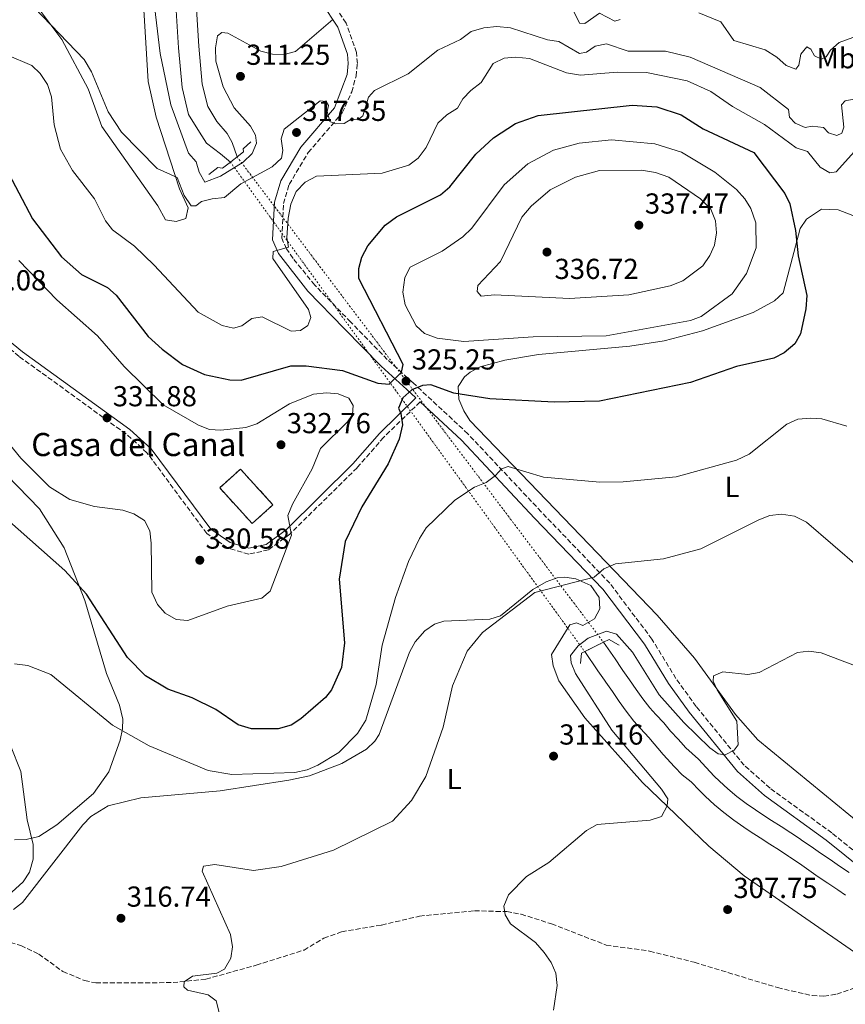
# Model space of a CAD drawing. Units: metres. Extents: x 611929 to 615410, y 4662238 to 4664605.
# Drawn here: x 613815 to 614101, y 4662655 to 4662996 of the extents above; entities that cross this region are included whole.
import ezdxf
from ezdxf.enums import TextEntityAlignment as Align

# ---------------------------------------------------------------- set-up
doc = ezdxf.new("R2010")
doc.units = ezdxf.units.M
doc.header["$MEASUREMENT"] = 0
for name, pattern in [('DGN Style 1', [1.045693079995523, 0.001739921930109024, -1.043953158065414]), ('DGN Style 3', [2.435890702152634, 1.739921930109024, -0.6959687720436097]), ('DGN Style 5', [1.217945351076317, 0.5219765790327072, -0.6959687720436097])]:
    doc.linetypes.add(name, pattern=pattern)
for name, color, linetype, lineweight in [('Camino', 7, 'DGN Style 3', 0), ('Canal de obra', 4, 'Continuous', 13), ('Canal de obra no visto', 4, 'DGN Style 1', 13), ('construcción   en ruinas', 1, 'Continuous', 0), ('contrucción  en ruinas', 1, 'DGN Style 3', 13), ('Cota de punto acotado terreno', 7, 'Continuous', 0), ('Curva de nivel directora', 30, 'Continuous', 30), ('Curva de nivel intermedia', 30, 'Continuous', 0), ('Etiqueta de uso rústico', 92, 'Continuous', 0), ('Línea de cambio de uso (parcela vista)', 92, 'Continuous', 0), ('Margen derecho', 7, 'Continuous', 0), ('Puente', 1, 'Continuous', 0), ('Punto acotado terreno (símbolo)', 7, 'Continuous', 0), ('Texto de Borda', 7, 'Continuous', 0), ('Vaguada', 142, 'DGN Style 3', 13)]:
    doc.layers.add(name, color=color, linetype=linetype, lineweight=lineweight)
doc.styles.add('Style-Arial', font='arial.ttf')

# ---------------------------------------------------------------- blocks, each defined once
blk = doc.blocks.new('5PATER')
at = {"layer": 'Punto acotado terreno (símbolo)', "linetype": 'Continuous', "lineweight": 0}
h = blk.add_hatch(color=51, dxfattribs=at)
edge = h.paths.add_edge_path()
edge.add_ellipse((0, 0), major_axis=(-0.1095731443231308, -0.1110710700762829), ratio=0.9994222409660317, start_angle=0, end_angle=360)

msp = doc.modelspace()

# ---------------------------------------------------------------- linework, layer by layer
at = {"layer": 'Camino', "color": 7, "linetype": 'DGN Style 3', "lineweight": 0}
for points in [[(614075.3999999985, 4662730.149999999, 309.1199999999955), (614066.4299999988, 4662738.100000001, 309.6600000000034), (614049.829999998, 4662758.469999999, 310.7899999999936), (614042.8000000007, 4662768.190000002, 312.0299999999989), (614034.479999999, 4662781.820000002, 313.0700000000069), (614019.89, 4662801.170000002, 314.8500000000059), (613996.11, 4662825.969999999, 317.9299999999931), (613970.6800000003, 4662852.989999998, 322.7299999999959), (613951.6900000002, 4662870.660000001, 325.7100000000063), (613942.7899999997, 4662878.710000004, 325.2599999999949), (613930.1000000006, 4662891.710000004, 322.4199999999982), (613917.6299999983, 4662904.510000004, 320.9799999999959), (613910.1200000002, 4662913.750000001, 320.3200000000069), (613907.8200000003, 4662917.06, 320.2200000000013), (613906.2100000009, 4662920.719999999, 320.1100000000005), (613906.839999999, 4662932.75, 319.179999999993), (613908.7600000014, 4662939.38, 318.7899999999937), (613915.3700000007, 4662950.420000002, 317.5599999999978), (613927.1999999993, 4662964.199999999, 315.5599999999979), (613930.4600000004, 4662971.460000002, 314.5099999999949), (613931.9699999992, 4662976.890000001, 313.5800000000017), (613932.3999999983, 4662981.250000002, 312.8099999999976), (613932.0599999985, 4662985.140000001, 312.1000000000059), (613928.5000000002, 4662995.290000001, 310.9700000000011), (613922.379999998, 4663004.460000002, 309.8300000000018)], [(613954.1700000013, 4662864.039999999, 324.7700000000042), (613941.5100000012, 4662851.739999998, 325.7899999999937), (613932.2999999999, 4662841.199999999, 326.8800000000047), (613909.0000000005, 4662818.230000001, 329.8899999999995), (613901.64, 4662812.770000001, 330.8099999999978), (613894.7699999991, 4662811.25, 330.679999999993), (613887.3999999975, 4662813.470000001, 330.1499999999942), (613880.2100000014, 4662818.430000001, 330.5899999999965), (613859.519999998, 4662846.430000001, 331.3800000000047), (613852.2600000004, 4662852.920000004, 331.6399999999995), (613815.2100000001, 4662879.780000002, 331.6399999999995), (613790.1700000016, 4662900.270000001, 331.8999999999942), (613755.1000000016, 4662925.050000003, 332.1199999999953)], [(614115.4799999997, 4662699.609999999, 307.0399999999937), (614096.809999997, 4662714.670000004, 308.0500000000031), (614075.3999999985, 4662730.149999999, 309.1199999999955)]]:
    msp.add_polyline3d(points, dxfattribs=at)
at = {"layer": 'Canal de obra', "color": 4, "linetype": 'Continuous', "lineweight": 13}
for points in [[(613890.7300000006, 4662948.960000001, 305.7799999999988), (613889.0199999996, 4662953.880000001, 305.7799999999988), (613887.29, 4662957.09, 305.7799999999988), (613883.7100000001, 4662961.230000001, 305.7799999999988), (613880.5700000003, 4662966.34, 305.7799999999988), (613878.6799999997, 4662974.109999999, 305.7799999999988), (613877.4800000006, 4662987.289999999, 305.9100000000035), (613869.5099999999, 4663114.680000001, 306.0399999999936), (613869.1100000005, 4663129.880000001, 305.9600000000065), (613869.6900000004, 4663139.730000001, 305.9100000000035), (613871.2699999996, 4663145.76, 305.9100000000035), (613875.4199999999, 4663152.039999999, 305.6100000000006), (613881.9000000004, 4663158.92, 305.2599999999948), (613890.2699999996, 4663164.52, 305.1300000000047), (613901.1299999999, 4663169.75, 305.1300000000047), (613902.7989999996, 4663170.319300001, 305.132500000007), (613927.3700000001, 4663178.699999999, 305.1699999999983), (613941.7100000001, 4663186.199999999, 305.5599999999977), (613954.2599999999, 4663195.77, 305.7400000000052), (613965.5199999996, 4663206.92, 305.7400000000052), (613975.54, 4663221.689999999, 305.8699999999953), (614011.9100000003, 4663281.02, 305.6900000000023)], [(613969.5700000003, 4663225.539999999, 305.8699999999953), (613960.0300000003, 4663211.480000001, 305.7400000000052), (613949.5899999999, 4663201.130000001, 305.7400000000052), (613937.8899999997, 4663192.210000001, 305.5599999999977), (613924.5700000003, 4663185.25, 305.1699999999983), (613898.4400000004, 4663176.33, 305.1300000000047), (613896.8658999996, 4663175.5725, 305.1300000000047), (613886.7400000002, 4663170.699999999, 305.1300000000047), (613877.2800000003, 4663164.369999999, 305.2599999999948), (613869.8300000001, 4663156.460000001, 305.6100000000006), (613864.7000000002, 4663148.699999999, 305.9100000000035), (613862.6500000004, 4663140.84, 305.9100000000035), (613862.0099999999, 4663130, 305.9600000000065), (613862.4100000003, 4663114.359999999, 306.0399999999936), (613870.4000000004, 4662986.75, 305.9100000000035), (613871.6500000004, 4662972.949999999, 305.7799999999988), (613873.9400000004, 4662963.58, 305.7799999999988), (613877.6600000003, 4662957.51, 305.7799999999988), (613880.0800000001, 4662953.630000001, 305.7799999999988), (613884.9500000002, 4662950.02, 305.7799999999988), (613888.4000000004, 4662947.15, 305.7799999999988)], [(613869.5099999999, 4663114.680000001, 306.0399999999936), (613877.4800000006, 4662987.289999999, 305.9100000000035), (613878.6799999997, 4662974.109999999, 305.7799999999988), (613880.5700000003, 4662966.34, 305.7799999999988), (613883.7100000001, 4662961.230000001, 305.7799999999988), (613887.29, 4662957.09, 305.7799999999988), (613889.0199999996, 4662953.880000001, 305.7799999999988), (613890.7300000006, 4662948.960000001, 305.7799999999988), (613890.7300000006, 4662948.960000001, 308.9600000000065), (613888.4000000004, 4662947.15, 308.9799999999959), (613884.9500000002, 4662950.02, 305.7799999999988), (613880.0800000001, 4662953.630000001, 305.7799999999988), (613877.6600000003, 4662957.51, 305.7799999999988), (613873.9400000004, 4662963.58, 305.7799999999988), (613871.6500000004, 4662972.949999999, 305.7799999999988), (613870.4000000004, 4662986.75, 305.9100000000035), (613862.4100000003, 4663114.359999999, 306.0399999999936)], [(614101.5700000003, 4662693.15, 305.3899999999995), (614098.8499999996, 4662694.949999999, 305.3999999999942), (614095.4699999997, 4662697.210000001, 305.4400000000023), (614092.1299999999, 4662699.49, 305.5), (614088.8300000001, 4662701.77, 305.570000000007), (614085.5499999998, 4662704.029999999, 305.6300000000047), (614082.2599999999, 4662706.27, 305.6600000000035), (614081.9000000004, 4662706.52, 305.6600000000035), (614078.6399999997, 4662708.680000001, 305.6699999999983), (614075.3300000001, 4662710.82, 305.6699999999983), (614071.9500000002, 4662712.99, 305.6699999999983), (614068.5499999998, 4662715.199999999, 305.6699999999983), (614066.3300000001, 4662716.680000001, 305.6600000000035), (614062.8700000001, 4662719.100000001, 305.6600000000035), (614059.4400000004, 4662721.699999999, 305.6499999999942), (614056.0999999996, 4662724.460000001, 305.6399999999995), (614052.8899999997, 4662727.390000001, 305.6300000000047), (614050.9000000004, 4662729.380000001, 305.6199999999953), (614048.0499999998, 4662732.390000001, 305.6000000000058), (614044.9900000002, 4662734.800000001, 305.5800000000018), (614042.2999999998, 4662737.57, 305.5500000000029), (614038.3600000005, 4662741.869999999, 305.5299999999988), (614033.4299999997, 4662747.76, 305.570000000007), (614030.4699999997, 4662750.83, 305.6000000000058), (614028.2100000001, 4662753.42, 305.6199999999953), (614025.54, 4662756.850000001, 305.6100000000006), (614023.0800000001, 4662760.27, 305.5899999999965), (614020.7599999999, 4662763.640000001, 305.570000000007), (614018.5099999999, 4662766.939999999, 305.6000000000058), (614018.0499999998, 4662767.600000001, 305.6199999999953), (614015.7699999996, 4662770.880000001, 305.6999999999971), (614011.1900000004, 4662777.49, 305.75), (614017.6900000004, 4662780.75, 308.6999999999971), (614021.6900000004, 4662774.99, 305.6999999999971), (614023.9699999997, 4662771.699999999, 305.6199999999953), (614024.4400000004, 4662771.01, 305.6000000000058), (614026.7000000002, 4662767.710000001, 305.570000000007), (614028.9699999997, 4662764.41, 305.5899999999965), (614031.2999999998, 4662761.16, 305.6100000000006), (614033.7599999999, 4662758.01, 305.6199999999953), (614035.7800000003, 4662755.699999999, 305.6000000000058), (614038.5599999996, 4662752.82, 305.570000000007), (614040.9600000001, 4662749.980000001, 305.5399999999936), (614043.5199999996, 4662747.109999999, 305.5299999999988), (614044.4500000002, 4662746.08, 305.5399999999936), (614046.2599999999, 4662744.180000001, 305.5500000000029), (614050.5899999999, 4662740.25, 305.5800000000018), (614053.3099999996, 4662737.310000001, 305.6000000000058), (614056.0599999996, 4662734.4, 305.6199999999953), (614057.8700000001, 4662732.600000001, 305.6300000000047), (614060.8200000003, 4662729.9, 305.6399999999995), (614063.9100000003, 4662727.34, 305.6499999999942), (614067.1100000005, 4662724.92, 305.6600000000035), (614070.3899999997, 4662722.630000001, 305.6600000000035), (614072.5099999999, 4662721.220000001, 305.6699999999983), (614075.8600000005, 4662719.029999999, 305.6699999999983), (614079.2300000006, 4662716.869999999, 305.6699999999983), (614082.5899999999, 4662714.699999999, 305.6699999999983), (614085.9199999999, 4662712.49, 305.6600000000035), (614086.3200000003, 4662712.220000001, 305.6600000000035), (614089.6200000001, 4662709.970000001, 305.6300000000047), (614092.9100000003, 4662707.699999999, 305.570000000007), (614096.2100000001, 4662705.430000001, 305.5), (614099.5099999999, 4662703.17, 305.4400000000023), (614102.8300000001, 4662700.939999999, 305.3999999999942)], [(614102.8300000001, 4662700.939999999, 305.3999999999942), (614099.5099999999, 4662703.17, 305.4400000000023), (614096.2100000001, 4662705.430000001, 305.5), (614092.9100000003, 4662707.699999999, 305.570000000007), (614089.6200000001, 4662709.970000001, 305.6300000000047), (614086.3200000003, 4662712.220000001, 305.6600000000035), (614085.9199999999, 4662712.49, 305.6600000000035), (614082.5899999999, 4662714.699999999, 305.6699999999983), (614079.2300000006, 4662716.869999999, 305.6699999999983), (614075.8600000005, 4662719.029999999, 305.6699999999983), (614072.5099999999, 4662721.220000001, 305.6699999999983), (614070.3899999997, 4662722.630000001, 305.6600000000035), (614067.1100000005, 4662724.92, 305.6600000000035), (614063.9100000003, 4662727.34, 305.6499999999942), (614060.8200000003, 4662729.9, 305.6399999999995), (614057.8700000001, 4662732.600000001, 305.6300000000047), (614056.0599999996, 4662734.4, 305.6199999999953), (614053.3099999996, 4662737.310000001, 305.6000000000058), (614050.5899999999, 4662740.25, 305.5800000000018), (614046.2599999999, 4662744.180000001, 305.5500000000029), (614044.4500000002, 4662746.08, 305.5399999999936), (614043.5199999996, 4662747.109999999, 305.5299999999988), (614040.9600000001, 4662749.980000001, 305.5399999999936), (614038.5599999996, 4662752.82, 305.570000000007), (614035.7800000003, 4662755.699999999, 305.6000000000058), (614033.7599999999, 4662758.01, 305.6199999999953), (614031.2999999998, 4662761.16, 305.6100000000006), (614028.9699999997, 4662764.41, 305.5899999999965), (614026.7000000002, 4662767.710000001, 305.570000000007), (614024.4400000004, 4662771.01, 305.6000000000058), (614023.9699999997, 4662771.699999999, 305.6199999999953), (614021.6900000004, 4662774.99, 305.6999999999971), (614017.6900000004, 4662780.75, 305.75)], [(614101.5700000003, 4662693.15, 305.3899999999995), (614098.8499999996, 4662694.949999999, 305.3999999999942), (614095.4699999997, 4662697.210000001, 305.4400000000023), (614092.1299999999, 4662699.49, 305.5), (614088.8300000001, 4662701.77, 305.570000000007), (614085.5499999998, 4662704.029999999, 305.6300000000047), (614082.2599999999, 4662706.27, 305.6600000000035), (614081.9000000004, 4662706.52, 305.6600000000035), (614078.6399999997, 4662708.680000001, 305.6699999999983), (614075.3300000001, 4662710.82, 305.6699999999983), (614071.9500000002, 4662712.99, 305.6699999999983), (614068.5499999998, 4662715.199999999, 305.6699999999983), (614066.3300000001, 4662716.680000001, 305.6600000000035), (614062.8700000001, 4662719.100000001, 305.6600000000035), (614059.4400000004, 4662721.699999999, 305.6499999999942), (614056.0999999996, 4662724.460000001, 305.6399999999995), (614052.8899999997, 4662727.390000001, 305.6300000000047), (614050.9000000004, 4662729.380000001, 305.6199999999953), (614048.0499999998, 4662732.390000001, 305.6000000000058), (614044.9900000002, 4662734.800000001, 305.5800000000018), (614042.2999999998, 4662737.57, 305.5500000000029), (614038.3600000005, 4662741.869999999, 305.5299999999988), (614033.4299999997, 4662747.76, 305.570000000007), (614030.4699999997, 4662750.83, 305.6000000000058), (614028.2100000001, 4662753.42, 305.6199999999953), (614025.54, 4662756.850000001, 305.6100000000006), (614023.0800000001, 4662760.27, 305.5899999999965), (614020.7599999999, 4662763.640000001, 305.570000000007), (614018.5099999999, 4662766.939999999, 305.6000000000058), (614018.0499999998, 4662767.600000001, 305.6199999999953), (614015.7699999996, 4662770.880000001, 305.6999999999971), (614011.1900000004, 4662777.49, 305.75)]]:
    msp.add_polyline3d(points, dxfattribs=at)
at = {"layer": 'Canal de obra no visto', "color": 4, "linetype": 'DGN Style 5', "lineweight": 0, "extrusion": (8.398404964808744e-05, -0.0001160414843496581, 0.9999999897405267), "elevation": -183.7584780031657, "flags": 128}
msp.add_lwpolyline([(613888.3721543816, 4662947.160071144), (614011.1621564681, 4662777.500070001)], dxfattribs=at)
at = {"layer": 'Canal de obra no visto', "color": 4, "linetype": 'DGN Style 5', "lineweight": 0, "extrusion": (8.575781277961931e-05, -0.0001136209962802145, 0.9999999898679335), "elevation": -171.3829832466906, "flags": 128}
msp.add_lwpolyline([(613890.7015195766, 4662948.970626003), (614017.6615216824, 4662780.760624917)], dxfattribs=at)
at = {"layer": 'Canal de obra no visto', "color": 4, "linetype": 'DGN Style 1', "lineweight": 13}
msp.add_polyline3d([(614017.6900000004, 4662780.75, 305.75), (614017.6900000004, 4662780.75, 308.6999999999971), (614011.1900000004, 4662777.49, 308.8399999999965), (613888.4000000004, 4662947.15, 305.7799999999988), (613890.7300000006, 4662948.960000001, 308.9600000000065)], close=True, dxfattribs=at)
at = {"layer": 'construcción   en ruinas', "color": 1, "linetype": 'Continuous', "lineweight": 0, "extrusion": (0.01377061412728869, 0.01094291821605402, 0.9998452993975988), "elevation": 59808.75208987902, "flags": 128}
msp.add_lwpolyline([(613840.398109863, 4662453.064528693), (613833.2264486549, 4662446.554138878), (613821.9372438655, 4662458.934880182), (613829.1089050734, 4662465.445269995), (613840.398109863, 4662453.064528693)], close=True, dxfattribs=at)
at = {"layer": 'contrucción  en ruinas', "color": 1, "linetype": 'DGN Style 3', "lineweight": 13, "extrusion": (0.01377061412728869, 0.01094291821605402, 0.9998452993975988), "elevation": 59808.75208987902, "flags": 128}
msp.add_lwpolyline([(613833.2264486549, 4662446.554138878), (613821.9372438655, 4662458.934880182), (613829.1089050734, 4662465.445269995), (613840.398109863, 4662453.064528693), (613833.2264486549, 4662446.554138878)], dxfattribs=at)
at = {"layer": 'Curva de nivel directora', "color": 30, "linetype": 'Continuous', "lineweight": 30, "elevation": 325, "flags": 128}
msp.add_lwpolyline([(613805.5299999994, 4662954.449999999), (613819.8899999983, 4662927.490000002), (613829.9399999998, 4662914.279999999), (613836.8099999985, 4662908.220000002), (613845.8900000001, 4662903.710000001), (613848.8499999995, 4662901.010000001), (613859.9400000004, 4662886.710000004), (613864.7699999984, 4662882.36), (613871.8000000003, 4662876.970000002), (613879.3999999999, 4662873.550000002), (613888.1999999998, 4662871.680000001), (613892.2000000009, 4662871.609999999), (613909.2999999999, 4662876.510000001), (613914.6399999998, 4662876.58), (613927.2199999995, 4662874.92), (613939.4900000006, 4662870.57), (613943.4800000003, 4662870.130000002), (613947.7400000006, 4662874.36), (613948.2599999993, 4662876.990000002), (613932.899999999, 4662906.82), (613932.8900000001, 4662910.310000001), (613933.9699999996, 4662914.16), (613936.0399999995, 4662918.080000001), (613942.0399999986, 4662925.28), (613945.9500000002, 4662928.199999999), (613961.23, 4662935.770000001), (613964.4100000006, 4662938.570000002), (613973.4999999988, 4662949.86), (613979.6199999988, 4662955.570000002), (613987.1499999991, 4662960.470000001), (613995.0199999991, 4662963.23), (614027.6599999995, 4662966.840000002), (614036.1699999989, 4662966.27), (614044.5499999986, 4662963.560000001), (614052.28, 4662958.700000001), (614069.8300000007, 4662950.400000001), (614080.5399999995, 4662936.279999999), (614082.2599999983, 4662932.660000001), (614084.2000000007, 4662923.369999999), (614085.1199999994, 4662914.630000002), (614088.0999999989, 4662900.880000001), (614087.8399999995, 4662896.240000002), (614085.8999999994, 4662887.640000002), (614084.0099999984, 4662884.119999999), (614080.2800000003, 4662881.070000002), (614076.7300000007, 4662879.24), (614063.7499999988, 4662876.24), (614047.879999999, 4662870.750000001), (614016.3099999992, 4662864.24), (614000.6299999994, 4662863.9), (613978.329999999, 4662865.140000001), (613965.8700000001, 4662867.100000001), (613957.8599999994, 4662869.980000002), (613954.9299999991, 4662869.730000001), (613951.2299999997, 4662868.230000002), (613948.1299999995, 4662865.430000002), (613946.6599999988, 4662861.840000002), (613947.5199999993, 4662860.050000001), (613948.0400000003, 4662856.07), (613946.9000000001, 4662851.119999999), (613943.1099999994, 4662842.61), (613933.9000000004, 4662827.690000001), (613928.1299999993, 4662815.710000002), (613926.1199999996, 4662802.660000001), (613927.899999999, 4662780.57), (613926.969999999, 4662771.940000001), (613923.3899999983, 4662764.220000003), (613921.379999999, 4662761.550000001), (613912.8699999995, 4662754.190000001), (613909.51, 4662752.029999999), (613904.9599999993, 4662750.800000003), (613895.719999999, 4662750.699999999), (613891.1599999992, 4662752.100000001), (613883.4000000008, 4662757.449999999), (613875.2200000002, 4662761.470000001), (613866.769999999, 4662764.439999999), (613858.9599999993, 4662769.16), (613852.7299999997, 4662775.51), (613838.5199999985, 4662797.460000002), (613831.0799999998, 4662805.62), (613806.7099999996, 4662827.150000001)], dxfattribs=at)
at = {"layer": 'Curva de nivel intermedia', "color": 30, "linetype": 'Continuous', "lineweight": 0, "flags": 128}
for points, elevation in [([(613860.8099999999, 4663011.869999999), (613864.1100000013, 4662984.779999998), (613867.7900000004, 4662966.949999998), (613873.9400000017, 4662950.23), (613876.53, 4662947.17), (613877.5600000004, 4662943.679999998), (613879.5200000006, 4662940.180000001), (613885.0300000004, 4662942.289999999), (613892.7999999998, 4662947.140000001), (613895.9100000013, 4662950.06), (613897.4600000002, 4662953.71), (613897.1600000006, 4662956.430000001), (613895.3900000004, 4662959.600000001), (613889.74, 4662965.960000001), (613885.9300000012, 4662973.25), (613883.3499999995, 4662982.119999999), (613883.2700000014, 4662986.769999998), (613883.9100000005, 4662990.840000001), (613885.4800000018, 4662992.029999999), (613887.5499999993, 4662991.75), (613898.9600000001, 4662985.529999999), (613902.9499999998, 4662984.49), (613907.0800000004, 4662984.460000001), (613910.9299999995, 4662985.500000001), (613923.9200000003, 4662996.5)], 310), ([(613820.4900000017, 4663000.539999999), (613837.7699999998, 4662982.710000001), (613840.2999999999, 4662978.390000001), (613846.0399999998, 4662964.51), (613850.6500000011, 4662957.470000001), (613863.0300000017, 4662944.960000001), (613869.9299999995, 4662941.760000001), (613872.4300000007, 4662935.550000001), (613874.7700000008, 4662931.999999999), (613876.4800000008, 4662931.970000001), (613878.3700000017, 4662933.449999998), (613882.070000001, 4662934.429999999), (613886.3600000005, 4662934.82), (613892.0900000012, 4662939.55), (613902.8700000015, 4662945.539999999), (613906.1100000005, 4662948.54), (613906.5700000008, 4662951.099999999), (613905.9800000007, 4662955.17), (613907.0700000015, 4662958.59), (613919.47, 4662968.300000001), (613921.6000000001, 4662968.16), (613922.3700000013, 4662966.699999998), (613921.9500000011, 4662964.630000001), (613922.8400000007, 4662961.189999999), (613924.7400000006, 4662960.349999998), (613927.880000001, 4662960.470000001), (613930.2500000005, 4662961.989999998), (613932.5200000012, 4662961.779999998), (613934.2800000004, 4662963.12), (613936.2100000016, 4662969.67), (613938.3300000007, 4662971.989999999), (613950.0100000015, 4662977.689999999), (613960.3200000002, 4662985.91), (613968.1900000003, 4662989.619999998), (613971.8300000014, 4662992.359999998), (613976.19, 4662993.65), (613980.6800000004, 4662994.06), (613985.4200000013, 4662993.67), (613998.2700000014, 4662989.460000002), (614002.25, 4662988.949999999), (614009.3600000001, 4662984.73), (614011.8600000013, 4662985.230000001), (614014.8099999995, 4662987.32), (614018.7400000012, 4662988.149999999), (614026.2000000001, 4662985.619999999), (614039.1900000008, 4662985.59), (614047.6700000011, 4662983.509999999), (614072.000000001, 4662972.99), (614081.7500000009, 4662965.300000002), (614082.1800000002, 4662962.640000001), (614084.0800000001, 4662960.569999999), (614087.5900000014, 4662959.140000002), (614089.9500000018, 4662959.630000001), (614093.9100000003, 4662959.09), (614095.6300000013, 4662957.3), (614098.5599999995, 4662956.32), (614100.2200000002, 4662957.17), (614100.9199999998, 4662959.199999999), (614100.170000001, 4662967.020000001), (614101.3900000014, 4662968.319999998), (614116.9999999997, 4662971.399999999)], 315.0000000000001), ([(614006.2199999996, 4663001.59), (614009.4200000004, 4662995.219999999), (614011.2000000018, 4662995.119999998), (614016.3400000005, 4662998.769999999), (614021.610000001, 4662995.960000001), (614023.4999999999, 4662996.489999999)], 310), ([(614050.7700000014, 4662998.9), (614058.3300000007, 4662995.7), (614062.8500000002, 4662989.31), (614073.7199999999, 4662986.010000001), (614077.77, 4662983.519999998), (614080.9599999996, 4662980.57), (614084.3799999994, 4662979.340000001), (614085.3200000006, 4662980.769999999), (614086.0500000013, 4662984.499999999), (614088.1500000001, 4662987.09), (614089.5700000018, 4662986.29), (614090.8000000011, 4662983.970000001), (614093.270000001, 4662982.82), (614094.790000001, 4662983.599999999), (614096.2900000007, 4662985.949999998), (614099.3000000014, 4662988.599999999), (614106.5700000003, 4662991.180000001)], 310), ([(613810.9200000007, 4662984.24), (613819.6600000003, 4662980.59), (613822.5599999994, 4662977.859999998), (613825.0800000007, 4662974.01), (613826.3900000004, 4662969.699999998), (613827.4100000019, 4662960.069999998), (613829.5000000017, 4662951.579999999), (613833.6500000004, 4662944.190000001), (613841.3100000003, 4662934.42), (613845.100000001, 4662926.82), (613847.5500000009, 4662923.650000001), (613855.2000000018, 4662918.01), (613861.97, 4662911.369999998), (613877.2400000007, 4662895.13), (613885.54, 4662890.51), (613889.5000000007, 4662889.59), (613892.390000001, 4662890.38), (613895.8600000021, 4662892.92), (613899.3800000002, 4662893.539999999), (613909.5300000003, 4662888.55), (613912.730000001, 4662888.82), (613915.2900000003, 4662890.55), (613916.2900000017, 4662893.269999999), (613915.5000000005, 4662896.029999998), (613903.1399999998, 4662913.74), (613903.2699999994, 4662916.140000001), (613908.5700000012, 4662917.699999998), (613907.97, 4662920.869999998), (613908.4400000017, 4662927.739999999), (613909.3100000012, 4662932.509999999), (613911.1600000019, 4662936.939999999), (613914.3100000012, 4662940.210000002), (613918.2200000006, 4662942.220000001), (613941.0000000015, 4662943.34), (613950.2700000008, 4662946.09), (613953.4900000017, 4662948.460000002), (613956.2800000012, 4662952.160000001), (613960.3200000002, 4662960.659999999), (613963.3600000001, 4662963.509999999), (613967.0500000003, 4662965.849999999), (613968.9800000016, 4662969.05)], 319.9999999999999), ([(613968.9800000016, 4662969.05), (613971.6799999994, 4662971.989999999), (613975.2700000014, 4662974.699999998), (613979.5100000014, 4662981.27), (613983.2300000008, 4662983.189999999), (613987.2200000007, 4662983.519999998), (613992.0300000008, 4662982.999999999), (614004.9299999999, 4662978.09), (614009.6700000007, 4662977.239999999), (614022.4800000006, 4662978.300000001), (614032.5700000002, 4662978.199999998), (614046.700000001, 4662975.230000001), (614054.9199999998, 4662971.630000002), (614062.4299999999, 4662966.34), (614073.4600000007, 4662960.16), (614084.4199999997, 4662952.009999999), (614088.3300000012, 4662950.769999999), (614092.7700000004, 4662945.350000001), (614096.1100000021, 4662943.359999998), (614098.2700000011, 4662943.77), (614108.8500000002, 4662955.429999999)], 319.9999999999999), ([(613969.29, 4662884.980000001), (613960.060000001, 4662886.06), (613955.7200000002, 4662887.710000002), (613952.8200000012, 4662890.409999999), (613948.9299999997, 4662897.679999998), (613948.1800000009, 4662902.06), (613948.8600000005, 4662907.130000001), (613950.6599999998, 4662910.699999998), (613961.8400000001, 4662916.259999999), (613968.9200000013, 4662921.21), (613972.0199999991, 4662924.270000001), (613983.3, 4662939.289999999), (613991.4500000018, 4662946.52), (614000.3300000001, 4662951.230000001), (614009.2200000016, 4662953.679999999), (614020.5000000002, 4662954.789999999), (614035.4900000016, 4662953.449999998), (614044.7600000009, 4662950.520000001), (614056.3000000011, 4662943.67), (614063.7399999998, 4662937.59), (614066.6700000003, 4662934.42), (614068.7900000013, 4662931.029999999), (614070.4600000011, 4662926.099999999), (614070.5999999996, 4662917.42), (614067.2600000004, 4662908.49), (614062.3200000004, 4662901.470000002), (614051.5800000004, 4662893.63), (614047.8299999998, 4662892.26), (614018.6500000019, 4662886.970000001), (613993.3400000005, 4662886.520000001), (613969.29, 4662884.980000001)], 330.0000000000001), ([(614005.8600000021, 4662899.869999998), (613979.9000000004, 4662901.109999999), (613975.3300000017, 4662900.720000001), (613973.9100000003, 4662902.229999999), (613974.1900000017, 4662904.359999999), (613982.0500000007, 4662912.71), (613989.4500000014, 4662928.01), (613992.6200000008, 4662931.890000001), (613999.2400000015, 4662937.519999998), (614007.9400000008, 4662941.880000001), (614016.3400000005, 4662944.179999999), (614030.9100000017, 4662944.34), (614035.6799999994, 4662943.54), (614040.2900000005, 4662941.91), (614051.2600000007, 4662934.369999998), (614054.8500000006, 4662930.83), (614056.4599999998, 4662926.82), (614056.86, 4662922.609999999), (614056.1600000003, 4662918.390000001), (614054.5100000007, 4662914.750000001), (614052.0800000011, 4662911.160000001), (614045.1299999997, 4662906.009999999), (614040.8200000003, 4662904.27), (614026.5000000016, 4662901.13), (614005.8600000021, 4662899.869999998)], 334.9999999999999), ([(613815.0900000016, 4662913.079999999), (613828.25, 4662899.359999999), (613842.3499999996, 4662886.949999999), (613851.6500000001, 4662876.249999999), (613865.1300000006, 4662862.970000001), (613877.3400000014, 4662855.99), (613881.120000001, 4662854.51), (613885.1100000008, 4662854.199999999), (613893.8000000013, 4662855.149999999), (613897.5700000019, 4662856.48), (613908.9000000021, 4662863.319999999), (613917.2400000015, 4662866.699999998), (613921.6600000005, 4662867.17), (613925.7799999999, 4662866.88), (613929.400000001, 4662865.279999999), (613930.9500000001, 4662862.749999999), (613930.730000001, 4662859.66), (613929.0400000011, 4662857.09), (613919.6199999999, 4662847.9), (613916.7600000009, 4662840.88), (613909.9800000016, 4662828.640000001), (613908.3099999998, 4662824.639999999), (613909.6200000017, 4662817.88), (613902.190000002, 4662798.420000001)], 330.0000000000001), ([(613902.190000002, 4662798.420000001), (613899.3199999998, 4662796.050000001), (613887.3300000003, 4662793.289999999), (613873.6700000013, 4662788.329999999), (613869.6800000013, 4662788.680000001), (613865.7899999999, 4662790.79), (613863.1600000013, 4662793.800000001), (613861.1500000019, 4662798.109999999), (613861.02, 4662815.119999999), (613860.5500000007, 4662819.4), (613858.7000000001, 4662822.930000001), (613855.0000000007, 4662825.29), (613851.1699999997, 4662826.49), (613841.3799999995, 4662827.739999999), (613832.8000000009, 4662830.16), (613825.7900000013, 4662834.65), (613815.7500000009, 4662844.55), (613805.6800000014, 4662856.88)], 330.0000000000001), ([(614102.0399999997, 4662855.65), (614093.3700000015, 4662858.119999997), (614089.3799999995, 4662858.399999999), (614085.0700000002, 4662857.99), (614081.1699999997, 4662856.350000001), (614068.1299999997, 4662845.869999999), (614063.8300000015, 4662843.810000001), (614042.880000001, 4662838.029999998), (614024.5400000014, 4662836.28), (614016.3800000009, 4662836.269999999), (613996.8699999999, 4662837.939999999), (613984.61, 4662841.699999998), (613982.3400000012, 4662840.810000001), (613980.22, 4662838.49), (613977.0300000004, 4662836.079999999), (613973.0100000015, 4662834.499999999), (613966.1500000019, 4662829.999999999), (613956.25, 4662820.399999999), (613953.9900000002, 4662816.689999999), (613950.0899999999, 4662808.760000001), (613945.6600000019, 4662796.239999999), (613941.0599999996, 4662779.679999999), (613938.8800000004, 4662766.08), (613935.4000000001, 4662753.699999999), (613932.4699999999, 4662749.07), (613925.9600000011, 4662742.519999999), (613918.7000000011, 4662738.180000001), (613915.0500000011, 4662736.539999999), (613910.7800000019, 4662735.569999999), (613888.9100000006, 4662734.92), (613880.75, 4662736.300000001), (613860.24, 4662744.81), (613847.6100000012, 4662751.980000001), (613826.1700000013, 4662769.529999998), (613818.1900000017, 4662772.710000002), (613813.6299999999, 4662773.279999999)], 319.9999999999999), ([(614106.2999999998, 4662806.640000001), (614088.0700000019, 4662822.319999999), (614083.8400000008, 4662824.390000001), (614079.3500000003, 4662825.140000001), (614075.3800000006, 4662824.639999999), (614071.5400000005, 4662823.180000001), (614051.4599999997, 4662813.170000001), (614038.440000002, 4662809.640000002), (614021.8500000003, 4662807.949999999), (614017.8600000005, 4662806.13), (614014.4699999997, 4662803.329999999), (613993.8900000004, 4662797.980000001), (613975.7100000016, 4662784.07), (613970.4400000012, 4662777.67), (613965.3400000005, 4662765.59), (613962.1100000006, 4662751.369999997), (613956.0800000001, 4662734.199999999), (613951.1500000015, 4662725.859999999), (613944.5399999998, 4662718.699999998), (613924.0900000001, 4662708.749999999), (613906.0099999999, 4662703.019999999), (613896.4100000019, 4662701.680000001), (613883.0800000012, 4662703.74), (613879.1500000019, 4662703.159999999), (613878.64, 4662701.42), (613888.4600000014, 4662679.449999998), (613889.1900000002, 4662675.249999999), (613888.5700000009, 4662671.310000001), (613886.3200000002, 4662667.42), (613883.6700000013, 4662666.09), (613875.2500000015, 4662665.029999999), (613872.4300000007, 4662663.08), (613872.2600000007, 4662661.289999997), (613873.5000000013, 4662660.140000001), (613880.7700000001, 4662658.599999999), (613883.4299999999, 4662656.5), (613885.2200000003, 4662649.640000001)], 315.0000000000001), ([(614022.19, 4662783.539999999), (614018.7099999998, 4662784.529999998), (614012.3600000021, 4662782.2), (614008.950000001, 4662779.449999998), (614006.2900000013, 4662776.109999998), (614006.4499999998, 4662773.59), (614008.0400000013, 4662769.910000001), (614020.5899999996, 4662750.310000001), (614037.8400000008, 4662729.890000001), (614039.9599999997, 4662726.460000001), (614039.7000000004, 4662724.119999998), (614037.7400000002, 4662720.31), (614033.9100000013, 4662719.060000001), (614015.5200000004, 4662717.65), (614011.820000001, 4662715.529999998), (613998.7499999997, 4662704.440000001), (613991.0600000008, 4662699.609999999), (613984.8200000002, 4662693.210000001), (613983.2100000007, 4662689.279999998), (613983.5999999996, 4662686.3), (613985.4300000002, 4662683.189999998), (613994.1699999998, 4662676.679999999), (613997.1800000007, 4662673.239999999), (613999.5800000011, 4662669.759999999), (614001.1900000006, 4662666.100000001), (614001.5900000005, 4662661.84), (614000.3600000013, 4662653.239999998)], 310), ([(614118.0900000005, 4662767.609999998), (614093.1000000011, 4662777.03), (614088.89, 4662777.66), (614084.9400000004, 4662777.15), (614071.620000001, 4662770.319999999), (614067.6800000004, 4662769.56), (614059.0300000003, 4662770.499999999), (614055.8300000017, 4662769.15), (614055.7300000011, 4662767.289999999), (614057.0800000012, 4662764.229999999), (614063.9000000008, 4662753.359999999), (614064.4000000014, 4662745.25), (614062.9400000018, 4662743.319999998), (614059.890000001, 4662741.699999998), (614057.4800000013, 4662742.099999999), (614054.550000001, 4662744.11), (614045.530000002, 4662752.890000001), (614037.0200000005, 4662762.480000001), (614027.7700000012, 4662777.350000001), (614022.19, 4662783.539999999)], 310), ([(613808.5800000004, 4662754.019999999), (613815.8400000003, 4662735.930000001), (613817.9800000016, 4662719.199999999), (613820.0500000014, 4662710.609999999), (613820.0800000007, 4662705.619999998), (613818.7900000007, 4662701.099999999), (613816.5600000002, 4662697.779999999), (613812.7100000011, 4662694.16)], 319.9999999999999)]:
    msp.add_lwpolyline(points, dxfattribs=dict(at, elevation=elevation))
at = {"layer": 'Línea de cambio de uso (parcela vista)', "color": 92, "linetype": 'Continuous', "lineweight": 0}
for points in [[(613857.7999999998, 4663009.609999999, 310.9400000000023), (613859.9199999999, 4662975, 313.1000000000058), (613862.6500000004, 4662962.710000001, 314.070000000007), (613870.7800000003, 4662937.869999999, 315.3099999999977), (613873.79, 4662931.27, 315.5800000000018), (613872.9699999997, 4662927.57, 315.5800000000018), (613869.6399999997, 4662926.59, 315.7200000000012)], [(613869.6399999997, 4662926.59, 315.7200000000012), (613865.9600000001, 4662927.140000001, 315.7200000000012), (613863.3200000003, 4662931.939999999, 315.8600000000006), (613843.9000000004, 4662959.449999999, 316.0599999999977), (613839.1900000004, 4662972.470000001, 316.0599999999977), (613830.0499999998, 4662989.65, 315.6499999999942), (613816.1100000005, 4663008.210000001, 314.5500000000029)], [(614120.7699999996, 4662706.27, 306.2200000000012), (614071.1399999997, 4662746.91, 308.2100000000065), (614063.3799999999, 4662755.699999999, 308.75), (614049.2300000006, 4662775.220000001, 311.2100000000065), (614036.3200000003, 4662790.09, 312.1000000000058), (613971.4100000003, 4662857.609999999, 322.75), (613969.25, 4662860.91, 323.3399999999965), (613967.5700000003, 4662864.939999999, 324.0399999999936), (613967.3099999996, 4662869.359999999, 324.8600000000006), (613969.4800000006, 4662872.67, 325.2899999999936), (613971.4400000004, 4662874.310000001, 325.5500000000029), (613974.9699999997, 4662876.15, 326), (613983.4699999997, 4662878.49, 326.7899999999936), (613995.1600000003, 4662880.430000001, 327.1699999999983), (614026.8099999996, 4662883.34, 327.2599999999948), (614038.6600000003, 4662885.220000001, 327.320000000007), (614051.9900000002, 4662888.640000001, 327.1499999999942), (614069.5700000003, 4662895.060000001, 326.5500000000029), (614076.9000000004, 4662899, 326.2299999999959), (614079.9000000004, 4662901.77, 326.1999999999971), (614085.7999999998, 4662924.07, 324.5200000000041), (614088.0099999999, 4662927.33, 324.0899999999965), (614093.2199999997, 4662930.779999999, 323.0899999999965), (614098.9699999997, 4662930.609999999, 322.8800000000047), (614104.0499999998, 4662928.58, 323.1600000000035)], [(613791.79, 4662858.26, 328.6999999999971), (613822.2699999996, 4662826.939999999, 327.7100000000065), (613830.7999999998, 4662813.42, 326.5299999999988), (613837.9500000002, 4662795.199999999, 324.929999999993), (613845.4400000004, 4662769.960000001, 322.1399999999995), (613850.0099999999, 4662758.970000001, 320.7599999999948), (613851.1500000004, 4662754.050000001, 320.1900000000023), (613851.0499999998, 4662750.74, 319.820000000007), (613850.2199999997, 4662746.859999999, 319.4600000000065), (613846.3499999996, 4662735.850000001, 318.7799999999988), (613840.9299999997, 4662728.369999999, 318.5299999999988), (613828.29, 4662717.52, 318.5899999999965), (613822.0199999996, 4662713.49, 319.4100000000035), (613817.6399999997, 4662712.439999999, 320.1600000000035), (613813.5899999999, 4662712.310000001, 320.4900000000052)], [(613813.25, 4662688.119999999, 318.6499999999942), (613816.4100000003, 4662690.57, 318.6499999999942), (613837.2800000003, 4662717.5, 318.1000000000058), (613840.1100000005, 4662720.350000001, 318.0500000000029), (613846.0199999996, 4662724.039999999, 317.9700000000012), (613857.3300000001, 4662726.810000001, 317.8300000000018), (613884.9199999999, 4662729.25, 317.4700000000012), (613908.6299999999, 4662732.92, 317.7700000000041), (613915.8499999996, 4662734.449999999, 317.9100000000035), (613927.0499999998, 4662738.779999999, 318.1499999999942), (613935.6100000005, 4662743.699999999, 318.1699999999983), (613938.4800000006, 4662746.5, 318.1600000000035), (613939.9900000002, 4662748.810000001, 318.1699999999983), (613950.4699999997, 4662777.289999999, 318.2400000000052), (613952.3899999997, 4662780.880000001, 318.1699999999983), (613955.7999999998, 4662784.74, 317.5599999999977), (613959.1699999999, 4662787.050000001, 316.9199999999983), (613962.3899999997, 4662788.01, 316.4600000000065), (613978.2599999999, 4662788.720000001, 315.3000000000029), (613982.0599999996, 4662789.91, 315.1900000000023), (613993.2400000002, 4662799.029999999, 314.9600000000065), (613997.8200000003, 4662801.65, 314.7599999999948), (614001.6699999999, 4662803.039999999, 314.6699999999983), (614004.2400000002, 4662803.350000001, 314.6199999999953), (614008.1399999997, 4662802.680000001, 314.5899999999965), (614013.3600000005, 4662800.390000001, 314.3300000000018), (614016.1500000004, 4662796.25, 314.070000000007), (614016.3899999997, 4662792.350000001, 313.8699999999953), (614014.5899999999, 4662788.850000001, 313.8000000000029), (614010.4800000006, 4662786.51, 313.8000000000029), (614008.3399999999, 4662787.42, 313.8000000000029), (614006.0300000003, 4662786.76, 313.6000000000058), (613999.6200000001, 4662776.449999999, 313.320000000007), (614000.2400000002, 4662772.529999999, 313.320000000007), (614002.1900000004, 4662767.32, 313.320000000007), (614011.2800000003, 4662754.59, 312.7899999999936), (614031.1799999997, 4662732.189999999, 310.8600000000006), (614054.1399999997, 4662710.029999999, 309.4499999999971), (614066.4400000004, 4662699.84, 308.9799999999959), (614106.1500000004, 4662672.34, 307.5899999999965)]]:
    msp.add_polyline3d(points, dxfattribs=at)
at = {"layer": 'Margen derecho', "color": 7, "linetype": 'Continuous', "lineweight": 0}
for points in [[(613919.9299999983, 4663002.45, 309.8300000000018), (613925.6599999992, 4662993.870000001, 310.9700000000011), (613928.9499999996, 4662984.470000001, 312.1000000000059), (613929.2399999978, 4662981.260000003, 312.8099999999976), (613928.86, 4662977.470000001, 313.5800000000017), (613924.5100000004, 4662965.910000003, 315.5599999999979), (613912.8000000003, 4662952.270000001, 317.5599999999978), (613905.8399999999, 4662940.649999999, 318.7899999999937), (613903.7099999997, 4662933.280000002, 319.179999999993), (613903.0199999991, 4662920.140000002, 320.1100000000005), (613905.0500000009, 4662915.510000003, 320.2200000000013), (613915.2800000013, 4662902.41, 320.9799999999959), (613927.8500000021, 4662889.510000004, 322.4199999999982), (613940.6099999981, 4662876.430000001, 325.2599999999949), (613949.5599999978, 4662868.340000002, 325.7100000000063), (613952.7099999995, 4662865.410000001, 324.7799999999988), (613940.0499999993, 4662853.120000003, 325.7899999999937), (613930.8500000016, 4662842.570000002, 326.8800000000047), (613907.6999999996, 4662819.750000001, 329.8899999999995), (613900.7899999984, 4662814.63, 330.8099999999978), (613894.8500000017, 4662813.309999999, 330.679999999993), (613888.2800000003, 4662815.300000001, 330.1499999999942), (613881.6199999994, 4662819.890000002, 330.5899999999965), (613861.0100000012, 4662847.780000002, 331.3800000000047), (613853.5199999989, 4662854.480000001, 331.6399999999995), (613816.4299999982, 4662881.359999999, 331.6399999999995), (613791.3799999985, 4662901.86, 331.8999999999942)], [(613954.1700000013, 4662864.039999999, 324.7700000000042), (613968.4499999996, 4662850.750000001, 322.7299999999959), (613993.8199999989, 4662823.800000001, 317.9299999999931), (614017.4800000006, 4662799.120000003, 314.8500000000059), (614031.8700000006, 4662780.050000002, 313.0700000000069), (614040.170000002, 4662766.450000001, 312.0299999999989), (614047.3200000002, 4662756.550000001, 310.7899999999936), (614064.1499999989, 4662735.910000001, 309.6600000000034), (614073.4299999992, 4662727.690000002, 309.1199999999955), (614094.8999999983, 4662712.16, 308.0500000000031), (614113.6200000001, 4662697.06, 307.0399999999937)]]:
    msp.add_polyline3d(points, dxfattribs=at)
at = {"layer": 'Puente', "color": 1, "linetype": 'Continuous', "lineweight": 0, "extrusion": (0.005353122268589222, 0.004158434038555374, 0.9999770254902484), "elevation": 22985.75071434936, "flags": 128}
msp.add_lwpolyline([(613880.2800687064, 4662893.692162428), (613877.9499950279, 4662891.882146778)], dxfattribs=at)
at = {"layer": 'Puente', "color": 1, "linetype": 'Continuous', "lineweight": 0, "extrusion": (0.01720636702917662, 0.008629654848479352, 0.9998147178306857), "elevation": 51111.84504657522, "flags": 128}
msp.add_lwpolyline([(3892677.475281581, -2638740.876025802), (3892677.475281581, -2638748.149071931)], dxfattribs=at)
at = {"layer": 'Puente', "color": 1, "linetype": 'Continuous', "lineweight": 0, "extrusion": (0.009175331484406444, 0.01867835341061251, 0.9997834427544896), "elevation": 93035.53515511393, "flags": 128}
msp.add_lwpolyline([(1504727.762612481, -4454840.335117644), (1504729.013519771, -4454843.698840424), (1504728.282249193, -4454844.659904076)], dxfattribs=at)
at = {"layer": 'Puente', "color": 1, "linetype": 'Continuous', "lineweight": 0}
for points in [[(613895.54, 4662954.16, 308.5899999999965), (613892.8200000003, 4662951.74, 308.6300000000047), (613892.9500000002, 4662950.689999999, 308.9400000000023), (613890.7300000006, 4662948.960000001, 308.9600000000065)], [(613888.4000000004, 4662947.15, 308.9799999999959), (613885.7000000002, 4662945.050000001, 309), (613884.1100000005, 4662945.289999999, 309.0899999999965), (613880.9800000006, 4662942.880000001, 309.3099999999977)], [(614017.6900000004, 4662780.75, 308.6999999999971), (614019.5999999996, 4662781.710000001, 308.6600000000035), (614022.6500000004, 4662779.939999999, 308.5299999999988), (614023.1699999999, 4662779.730000001, 308.5299999999988)]]:
    msp.add_polyline3d(points, dxfattribs=at)
at = {"layer": 'Vaguada', "color": 142, "linetype": 'DGN Style 3', "lineweight": 13}
msp.add_polyline3d([(613800.5099999999, 4662680.199999999, 318.4199999999983), (613815.8300000001, 4662675.67, 317.6300000000047), (613822, 4662672.680000001, 317.2700000000041), (613830.3899999997, 4662666.66, 316.7200000000012), (613837.8899999997, 4662663.49, 316.7799999999988), (613841.7800000003, 4662662.680000001, 316.8800000000047), (613868.5300000003, 4662662.810000001, 316.0299999999988), (613879.9199999999, 4662663.99, 314.9799999999959), (613897.3799999999, 4662668.850000001, 313.2599999999948), (613913.9199999999, 4662674.09, 313.1300000000047), (613920.7800000003, 4662678.230000001, 312.7700000000041), (613926.9600000001, 4662680.41, 312.3500000000058), (613940.7800000003, 4662682.74, 311.5099999999948), (613953.9299999997, 4662685.84, 311.3500000000058), (613973.0199999996, 4662687.699999999, 310.75), (613984.1600000003, 4662687.4, 309.7899999999936), (613989.1299999999, 4662686.529999999, 309.3800000000047), (613999.6900000004, 4662683.17, 309.1199999999953), (614018.6699999999, 4662675.810000001, 309.3800000000047), (614033.6600000003, 4662673.720000001, 308.3500000000058), (614049.1600000003, 4662669.84, 307.4499999999971), (614078.0099999999, 4662661.060000001, 307.3300000000018), (614090.04, 4662658.289999999, 307.4100000000035), (614094.0300000003, 4662658.130000001, 307.4100000000035), (614098.5199999996, 4662658.810000001, 307.3300000000018), (614117.1600000003, 4662665.289999999, 306.5599999999977)], dxfattribs=at)

# ---------------------------------------------------------------- block references
at = {"layer": 'Punto acotado terreno (símbolo)', "color": 7, "linetype": 'Continuous', "lineweight": 0, "xscale": 10, "yscale": 10, "zscale": 10}
for p in [(613891.8999999991, 4662976.830000003, 311.2400000000057), (613911.3200000006, 4662957.390000001, 317.3500000000063), (614029.9499999983, 4662925.27, 337.4700000000012), (613998.1000000016, 4662915.940000002, 336.7200000000016), (613949.2600000005, 4662871.250000002, 325.25), (613845.6799999999, 4662858.5, 331.8800000000047), (613905.9499999996, 4662849.180000002, 332.7599999999952), (613877.8199999996, 4662809.170000002, 330.5800000000018), (614000.3799999993, 4662741.280000002, 311.1600000000039), (614060.6999999977, 4662688.120000001, 307.75), (613850.4999999991, 4662685.11, 316.7400000000052)]:
    msp.add_blockref('5PATER', p, dxfattribs=at)

# ---------------------------------------------------------------- texts
at = {"layer": 'Cota de punto acotado terreno', "color": 7, "linetype": 'Continuous', "lineweight": 0, "style": 'Style-Arial'}
for s, p in [('311.25', (613893.8900000011, 4662980.830000003, 311.2400000000052)), ('317.35', (613913.3000000014, 4662961.390000002, 317.3500000000058)), ('337.47', (614032.010000002, 4662929.27, 337.4700000000012)), ('336.72', (614000.7100000004, 4662906.62, 336.7200000000012)), ('332.08', (613795.4899999973, 4662902.670000001, 332.0800000000018)), ('325.25', (613951.2500000005, 4662875.25, 325.25)), ('331.88', (613847.6600000008, 4662862.5, 331.8800000000047)), ('332.76', (613907.9400000015, 4662853.180000001, 332.7599999999948)), ('330.58', (613879.8000000005, 4662813.170000002, 330.5800000000018)), ('311.16', (614002.36, 4662745.28, 311.1600000000035)), ('307.75', (614062.6900000019, 4662692.120000001, 307.75)), ('316.74', (613852.489999999, 4662689.109999998, 316.7400000000052))]:
    msp.add_text(s, height=7.000000000000002, dxfattribs=at).set_placement(p)
at = {"layer": 'Etiqueta de uso rústico', "color": 92, "linetype": 'Continuous', "lineweight": 0, "style": 'Style-Arial'}
for s, p in [('Mb', (614098.3102462407, 4662983.120010001, 310.7200000000012)), ('L', (614062.2314203803, 4662834.570009999, 318.1399999999995)), ('L', (613965.9614203788, 4662733.380009998, 314.1399999999995))]:
    msp.add_text(s, height=7.000000000000002, dxfattribs=at).set_placement(p, align=Align.MIDDLE_CENTER)
at = {"layer": 'Texto de Borda', "color": 7, "linetype": 'Continuous', "lineweight": 0, "style": 'Style-Arial'}
msp.add_text('Casa del Canal', height=8, dxfattribs=at).set_placement((613819.4200000016, 4662845.260000003, 330.1600000000035))

doc.saveas('drawing.dxf')
